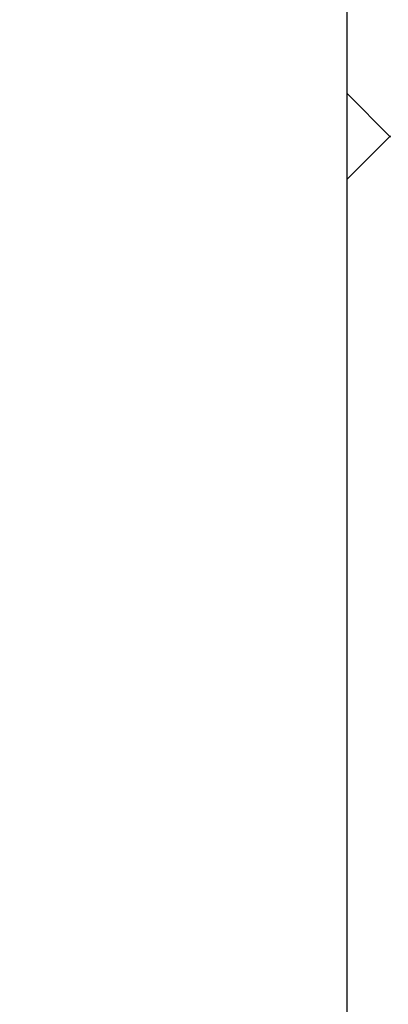
# Model space of a CAD drawing. Units: millimetres. Extents: x 15 to 205, y 5 to 292.
# Drawn here: x 160 to 162, y 167 to 171 of the extents above; entities that cross this region are included whole.
import ezdxf

# ---------------------------------------------------------------- set-up
doc = ezdxf.new("R2010")
doc.units = ezdxf.units.MM
doc.styles.add('SLDTEXTSTYLE0', font='TXT', dxfattribs={"width": 0.75})
doc.dimstyles.new('SLDDIMSTYLE1', dxfattribs={"dimtxt": 3.5, "dimasz": 3.302, "dimexe": 0, "dimexo": 0.0625, "dimgap": 0.875, "dimtad": 1, "dimdec": 0, "dimlfac": 20, "dimrnd": 1e-09, "dimzin": 12, "dimdsep": 46, "dimtxsty": 'SLDTEXTSTYLE0', "dimsah": 1, "dimcen": 0.09, "dimadec": 0, "dimazin": 3, "dimtfac": 1, "dimtdec": 0, "dimtofl": 0, "dimtmove": 0, "dimatfit": 3, "dimfxl": 0, "dimfrac": 2, "dimtolj": 1, "dimtzin": 12, "dimarcsym": 0})

# ---------------------------------------------------------------- blocks, each defined once
blk = doc.blocks.new('_D_1')
at = {"color": 7, "linetype": 'Continuous', "lineweight": 0}
blk.add_line((131.7692874224476, 204.868282866574), (161.4692874224476, 204.868282866574), dxfattribs=at)
at = {"color": 7, "linetype": 'Continuous', "lineweight": 18}
for points in [[(131.7692874224476, 204.868282866574), (135.0712874224476, 204.360282866574), (135.0712874224476, 205.3762828665741)], [(161.4692874224476, 204.868282866574), (158.1672874224476, 205.3762828665741), (158.1672874224476, 204.360282866574)]]:
    blk.add_solid(points, dxfattribs=at)
at = {"color": 7, "linetype": 'Continuous', "lineweight": 18, "char_height": 3.5, "attachment_point": 1, "style": 'SLDTEXTSTYLE0'}
for s, insert in [('%%c', (145.5427442520338, 209.3800199557759)), ('594', (150.8211816504079, 209.4334921324358))]:
    blk.add_mtext(s, dxfattribs=dict(at, insert=insert))
blk = doc.blocks.new('_D_5')
at = {"color": 7, "linetype": 'Continuous', "lineweight": 0}
for p, q in [((135.1467874224476, 177.5514695333683), (184.3936263460908, 177.5514695333683)), ((183.3936263460908, 177.5514695333683), (183.3936263460908, 157.5514695333683)), ((164.3192874224476, 157.5514695333683), (184.3936263460908, 157.5514695333683))]:
    blk.add_line(p, q, dxfattribs=at)
at = {"color": 7, "linetype": 'Continuous', "lineweight": 18}
for points in [[(183.3936263460908, 177.5514695333683), (182.8856263460908, 174.2494695333683), (183.9016263460908, 174.2494695333683)], [(183.3936263460908, 157.5514695333683), (183.9016263460908, 160.8534695333683), (182.8856263460908, 160.8534695333683)]]:
    blk.add_solid(points, dxfattribs=at)
at = {"color": 7, "linetype": 'Continuous', "lineweight": 18, "insert": (178.8818894315119, 168.2112370417269), "char_height": 3.5, "attachment_point": 1, "rotation": 90.00000000000041, "style": 'SLDTEXTSTYLE0'}
blk.add_mtext('n', dxfattribs=at)

msp = doc.modelspace()

# ---------------------------------------------------------------- hatches: boundary and pattern name
at = {"linetype": 'Continuous', "lineweight": 18}
h = msp.add_hatch(dxfattribs=at)
h.set_pattern_fill('ANSI37', angle=2.8e-322, style=0)
h.set_pattern_definition([(45, (0, 0), (-2.245064030267288, 2.245064030267288), []), (135, (0, 0), (-2.245064030267288, -2.245064030267288), [])])
edge = h.paths.add_edge_path(flags=0)
edge.add_line((162.1537401957976, 210.2011732079557), (162.8376454463944, 210.3217641558841))
edge.add_arc((162.7015052751035, 211.0938534342457), 0.7839999999999986, 279.9999999999997, 333.0685219318213)
edge.add_arc((161.8277874224476, 211.5377195333683), 1.763999999999999, 333.0685219318215, 386.9314780681793)
edge.add_arc((162.7015052751035, 211.981585632491), 0.7839999999999986, 26.93147806817769, 80.00000000000074)
edge.add_line((162.8376454463944, 212.7536749108525), (162.0297348582135, 212.8961313455489))
edge.add_arc((162.0807874224476, 213.1856648249345), 0.2939999999999987, 180, 260.0000000000045, ccw=False)
edge.add_line((161.7867874224476, 213.1856648249345), (161.7867874224476, 213.3722742418022))
edge.add_arc((162.0807874224476, 213.3722742418022), 0.2939999999999987, 99.99999999999568, 180, ccw=False)
edge.add_line((162.0297348582135, 213.6618077211878), (162.8376454463944, 213.8042641558841))
edge.add_arc((162.7015052751035, 214.5763534342457), 0.7839999999999986, 280.0000000000001, 333.0685219318213)
edge.add_arc((161.8277874224476, 215.0202195333683), 1.763999999999999, 333.0685219318215, 386.9314780681802)
edge.add_arc((162.7015052751035, 215.4640856324909), 0.7839999999999986, 26.9314780681814, 80.00000000000074)
edge.add_line((162.8376454463944, 216.2361749108525), (162.1537401957976, 216.3567658587809))
edge.add_arc((162.1797874224476, 216.5044870217328), 0.15, 180, 260.00000000000284, ccw=False)
edge.add_line((162.0297874224476, 216.5044870217328), (162.0297874224476, 217.0184520450039))
edge.add_arc((162.1797874224476, 217.0184520450039), 0.15, 99.99999999999818, 180, ccw=False)
edge.add_line((162.1537401957976, 217.1661732079557), (162.8376454463944, 217.2867641558841))
edge.add_arc((162.7015052751035, 218.0588534342457), 0.7839999999999986, 279.9999999999997, 333.0685219318213)
edge.add_arc((161.8277874224476, 218.5027195333683), 1.763999999999999, 333.0685219318223, 386.9314780681802)
edge.add_arc((162.7015052751035, 218.946585632491), 0.7839999999999986, 26.93147806817769, 80.00000000000074)
edge.add_line((162.8376454463944, 219.7186749108525), (162.0297348582135, 219.8611313455488))
edge.add_arc((162.0807874224476, 220.1506648249344), 0.2939999999999987, 180, 260.0000000000045, ccw=False)
edge.add_line((161.7867874224476, 220.1506648249344), (161.7867874224476, 220.3372742418022))
edge.add_arc((162.0807874224476, 220.3372742418022), 0.2939999999999987, 99.99999999999471, 180, ccw=False)
edge.add_line((162.0297348582135, 220.6268077211878), (162.8376454463944, 220.7692641558842))
edge.add_arc((162.7015052751035, 221.5413534342457), 0.7839999999999986, 280.0000000000008, 333.0685219318231)
edge.add_arc((161.8277874224476, 221.9852195333683), 1.763999999999999, 333.0685219318215, 386.9314780681802)
edge.add_arc((162.7015052751035, 222.429085632491), 0.7839999999999986, 26.93147806817954, 80.00000000000038)
edge.add_line((162.8376454463944, 223.2011749108525), (162.1537401957976, 223.3217658587809))
edge.add_arc((162.1797874224476, 223.4694870217328), 0.15, 180, 260.000000000001, ccw=False)
edge.add_line((162.0297874224476, 223.4694870217328), (162.0297874224476, 223.9834520450039))
edge.add_arc((162.1797874224476, 223.9834520450039), 0.15, 100.00000000000011, 180, ccw=False)
edge.add_line((162.1537401957976, 224.1311732079557), (162.8376454463944, 224.2517641558842))
edge.add_arc((162.7015052751035, 225.0238534342457), 0.7839999999999986, 280.0000000000001, 333.0685219318213)
edge.add_arc((161.8277874224476, 225.4677195333683), 1.763999999999999, 333.0685219318223, 386.9314780681802)
edge.add_arc((162.7015052751035, 225.911585632491), 0.7839999999999986, 26.93147806817769, 80.00000000000074)
edge.add_line((162.8376454463944, 226.6836749108525), (162.0297348582135, 226.8261313455488))
edge.add_arc((162.0807874224476, 227.1156648249344), 0.2939999999999987, 180, 260.0000000000045, ccw=False)
edge.add_line((161.7867874224476, 227.1156648249344), (161.7867874224476, 227.3022742418022))
edge.add_arc((162.0807874224476, 227.3022742418022), 0.2939999999999987, 99.99999999999471, 180, ccw=False)
edge.add_line((162.0297348582135, 227.5918077211878), (162.8376454463944, 227.7342641558841))
edge.add_arc((162.7015052751035, 228.5063534342457), 0.7839999999999986, 280.0000000000005, 333.0685219318231)
edge.add_arc((161.8277874224476, 228.9502195333683), 1.763999999999999, 333.0685219318215, 386.9314780681793)
edge.add_arc((162.7015052751035, 229.394085632491), 0.7839999999999986, 26.93147806817769, 80.00000000000038)
edge.add_line((162.8376454463944, 230.1661749108525), (162.1537401957976, 230.2867658587809))
edge.add_arc((162.1797874224476, 230.4344870217327), 0.15, 180, 259.9999999999991, ccw=False)
edge.add_line((162.0297874224476, 230.4344870217327), (162.0297874224476, 230.9484520450039))
edge.add_arc((162.1797874224476, 230.9484520450039), 0.15, 99.99999999999818, 180, ccw=False)
edge.add_line((162.1537401957976, 231.0961732079557), (162.8376454463944, 231.2167641558842))
edge.add_arc((162.7015052751035, 231.9888534342457), 0.7839999999999986, 280.0000000000001, 333.0685219318194)
edge.add_arc((161.8277874224476, 232.4327195333683), 1.763999999999999, 333.0685219318215, 386.9314780681802)
edge.add_arc((162.7015052751035, 232.876585632491), 0.7839999999999986, 26.93147806817769, 80.00000000000243)
edge.add_line((162.8376454463944, 233.6486749108525), (162.0297348582135, 233.7911313455488))
edge.add_arc((162.0807874224476, 234.0806648249344), 0.2939999999999987, 180, 260.0000000000045, ccw=False)
edge.add_line((161.7867874224476, 234.0806648249344), (161.7867874224476, 234.2672742418022))
edge.add_arc((162.0807874224476, 234.2672742418022), 0.2939999999999987, 99.99999999999471, 180, ccw=False)
edge.add_line((162.0297348582135, 234.5568077211878), (162.8376454463944, 234.6992641558842))
edge.add_arc((162.7015052751035, 235.4713534342457), 0.7839999999999986, 280.0000000000005, 333.0685219318231)
edge.add_arc((161.8277874224476, 235.9152195333683), 1.763999999999999, 333.0685219318215, 386.9314780681793)
edge.add_arc((162.7015052751035, 236.359085632491), 0.7839999999999986, 26.93147806817769, 80.00000000000038)
edge.add_line((162.8376454463944, 237.1311749108525), (162.1537401957976, 237.2517658587809))
edge.add_arc((162.1797874224476, 237.3994870217327), 0.15, 180, 259.9999999999991, ccw=False)
edge.add_line((162.0297874224476, 237.3994870217327), (162.0297874224476, 237.9134520450039))
edge.add_arc((162.1797874224476, 237.9134520450039), 0.15, 99.99999999999818, 180, ccw=False)
edge.add_line((162.1537401957976, 238.0611732079557), (162.8376454463944, 238.1817641558842))
edge.add_arc((162.7015052751035, 238.9538534342457), 0.7839999999999986, 280.0000000000001, 333.0685219318194)
edge.add_arc((161.8277874224476, 239.3977195333683), 1.763999999999999, 333.0685219318215, 386.9314780681802)
edge.add_arc((162.7015052751035, 239.841585632491), 0.7839999999999986, 26.93147806817954, 80.00000000000279)
edge.add_line((162.8376454463944, 240.6136749108525), (162.0297348582135, 240.7561313455489))
edge.add_arc((162.0807874224476, 241.0456648249344), 0.2939999999999987, 180, 260.0000000000045, ccw=False)
edge.add_line((161.7867874224476, 241.0456648249344), (161.7867874224476, 241.2322742418022))
edge.add_arc((162.0807874224476, 241.2322742418022), 0.2939999999999987, 99.99999999999471, 180, ccw=False)
edge.add_line((162.0297348582135, 241.5218077211878), (162.8376454463944, 241.6642641558842))
edge.add_arc((162.7015052751035, 242.4363534342457), 0.7839999999999986, 280.0000000000005, 333.0685219318231)
edge.add_arc((161.8277874224476, 242.8802195333683), 1.763999999999999, 333.0685219318223, 386.9314780681802)
edge.add_arc((162.7015052751035, 243.324085632491), 0.7839999999999986, 26.93147806817769, 80.00000000000038)
edge.add_line((162.8376454463944, 244.0961749108525), (162.1537401957976, 244.2167658587809))
edge.add_arc((162.1797874224476, 244.3644870217327), 0.15, 180, 259.9999999999991, ccw=False)
edge.add_line((162.0297874224476, 244.3644870217327), (162.0297874224476, 244.8784520450039))
edge.add_arc((162.1797874224476, 244.8784520450039), 0.15, 100.00000000000011, 180, ccw=False)
edge.add_line((162.1537401957976, 245.0261732079557), (162.8376454463944, 245.1467641558841))
edge.add_arc((162.7015052751035, 245.9188534342457), 0.7839999999999986, 280.0000000000001, 333.0685219318213)
edge.add_arc((161.8277874224476, 246.3627195333683), 1.763999999999999, 333.0685219318215, 386.9314780681802)
edge.add_arc((162.7015052751035, 246.806585632491), 0.7839999999999986, 26.93147806817954, 80.00000000000074)
edge.add_line((162.8376454463944, 247.5786749108525), (162.0297348582135, 247.7211313455489))
edge.add_arc((162.0807874224476, 248.0106648249345), 0.2939999999999987, 180, 260.0000000000045, ccw=False)
edge.add_line((161.7867874224476, 248.0106648249345), (161.7867874224476, 248.1972742418022))
edge.add_arc((162.0807874224476, 248.1972742418022), 0.2939999999999987, 99.99999999999471, 180, ccw=False)
edge.add_line((162.0297348582135, 248.4868077211878), (162.8376454463944, 248.6292641558841))
edge.add_arc((162.7015052751035, 249.4013534342457), 0.7839999999999986, 280.0000000000001, 333.0685219318213)
edge.add_arc((161.8277874224476, 249.8452195333683), 1.763999999999999, 333.0685219318215, 386.9314780681802)
edge.add_arc((162.7015052751035, 250.289085632491), 0.7839999999999986, 26.93147806817769, 80.00000000000038)
edge.add_line((162.8376454463944, 251.0611749108525), (162.1537401957976, 251.1817658587809))
edge.add_arc((162.1797874224476, 251.3294870217327), 0.15, 180, 259.9999999999991, ccw=False)
edge.add_line((162.0297874224476, 251.3294870217327), (162.0297874224476, 251.8434520450039))
edge.add_arc((162.1797874224476, 251.8434520450039), 0.15, 100.00000000000011, 180, ccw=False)
edge.add_line((162.1537401957976, 251.9911732079557), (162.8376454463944, 252.1117641558841))
edge.add_arc((162.7015052751035, 252.8838534342457), 0.7839999999999986, 280.0000000000005, 333.0685219318231)
edge.add_arc((161.8277874224476, 253.3277195333683), 1.763999999999999, 333.0685219318223, 386.9314780681802)
edge.add_arc((162.7015052751035, 253.771585632491), 0.7839999999999986, 26.93147806817769, 80.00000000000038)
edge.add_line((162.8376454463944, 254.5436749108525), (162.0297348582135, 254.6861313455489))
edge.add_arc((162.0807874224476, 254.9756648249345), 0.2939999999999987, 180, 260.0000000000045, ccw=False)
edge.add_line((161.7867874224476, 254.9756648249345), (161.7867874224476, 255.1622742418022))
edge.add_arc((162.0807874224476, 255.1622742418022), 0.2939999999999987, 99.99999999999471, 180, ccw=False)
edge.add_line((162.0297348582135, 255.4518077211878), (162.8376454463944, 255.5942641558842))
edge.add_arc((162.7015052751035, 256.3663534342457), 0.7839999999999986, 280.0000000000005, 333.0685219318231)
edge.add_arc((161.8277874224476, 256.8102195333684), 1.763999999999999, 333.0685219318215, 386.9314780681785)
edge.add_arc((162.7015052751035, 257.254085632491), 0.7839999999999986, 26.93147806817769, 80.00000000000038)
edge.add_line((162.8376454463944, 258.0261749108525), (162.1537401957976, 258.146765858781))
edge.add_arc((162.1797874224476, 258.2944870217327), 0.15, 180, 259.99999999999727, ccw=False)
edge.add_line((162.0297874224476, 258.2944870217327), (162.0297874224476, 258.5514695333683))
edge.add_line((162.0297874224476, 258.5514695333683), (161.8937874224476, 258.5514695333683))
edge.add_line((161.8937874224476, 258.5514695333683), (161.8937874224476, 258.2553835212924))
edge.add_arc((162.2392874224476, 258.2553835212924), 0.3455, 180, 264.4000000000054)
edge.add_line((162.2055725305808, 257.9115324545986), (162.7657097648537, 257.8566105185824))
edge.add_arc((162.7057938644016, 257.2455408949936), 0.6140000000000019, 26.37251623357531, 84.39999999999839, ccw=False)
edge.add_arc((161.8277874224476, 256.8102195333684), 1.594, -26.37251623358128, 26.372516233575993, ccw=False)
edge.add_arc((162.7057938644016, 256.3748981717431), 0.6140000000000019, 275.6000000000008, 333.6274837664191, ccw=False)
edge.add_line((162.7657097648537, 255.7638285481543), (161.9417027744237, 255.6830339563359))
edge.add_arc((161.9927874224476, 255.1620324124454), 0.523500000000001, 95.60000000000171, 131.00770073653)
edge.add_line((161.6492874224476, 255.5570767137585), (161.6492874224476, 258.5514695333683))
edge.add_line((161.6492874224476, 258.5514695333683), (161.4692874224476, 258.5514695333683))
edge.add_line((161.4692874224476, 258.5514695333683), (161.4692874224476, 157.5514695333683))
edge.add_line((161.4692874224476, 157.5514695333683), (161.7867874224476, 157.5514695333683))
edge.add_line((161.7867874224476, 157.5514695333683), (161.7867874224476, 157.6522742418022))
edge.add_arc((162.0807874224476, 157.6522742418022), 0.2939999999999987, 99.99999999999568, 180, ccw=False)
edge.add_line((162.0297348582135, 157.9418077211878), (162.8376454463944, 158.0842641558841))
edge.add_arc((162.7015052751035, 158.8563534342457), 0.7839999999999986, 280.0000000000021, 333.0685219318231)
edge.add_arc((161.8277874224476, 159.3002195333683), 1.763999999999999, 333.0685219318223, 386.9314780681802)
edge.add_arc((162.7015052751035, 159.744085632491), 0.7839999999999986, 26.93147806817954, 80.00000000000074)
edge.add_line((162.8376454463944, 160.5161749108525), (162.1537401957976, 160.636765858781))
edge.add_arc((162.1797874224476, 160.7844870217328), 0.15, 180, 259.9999999999991, ccw=False)
edge.add_line((162.0297874224476, 160.7844870217328), (162.0297874224476, 161.2984520450039))
edge.add_arc((162.1797874224476, 161.2984520450039), 0.15, 99.99999999999818, 180, ccw=False)
edge.add_line((162.1537401957976, 161.4461732079557), (162.8376454463944, 161.5667641558841))
edge.add_arc((162.7015052751035, 162.3388534342457), 0.7839999999999986, 279.999999999998, 333.0685219318231)
edge.add_arc((161.8277874224476, 162.7827195333684), 1.763999999999999, 333.0685219318215, 386.9314780681793)
edge.add_arc((162.7015052751035, 163.226585632491), 0.7839999999999986, 26.93147806817954, 80.00000000000314)
edge.add_line((162.8376454463944, 163.9986749108525), (162.0297348582135, 164.1411313455489))
edge.add_arc((162.0807874224476, 164.4306648249345), 0.2939999999999987, 180.0000000000001, 259.9999999999991, ccw=False)
edge.add_line((161.7867874224476, 164.4306648249345), (161.7867874224476, 164.6172742418022))
edge.add_arc((162.0807874224476, 164.6172742418022), 0.2939999999999987, 99.99999999999568, 180, ccw=False)
edge.add_line((162.0297348582135, 164.9068077211878), (162.8376454463944, 165.0492641558841))
edge.add_arc((162.7015052751035, 165.8213534342457), 0.7839999999999986, 279.999999999998, 333.0685219318213)
edge.add_arc((161.8277874224476, 166.2652195333683), 1.763999999999999, 333.0685219318215, 386.9314780681802)
edge.add_arc((162.7015052751035, 166.709085632491), 0.7839999999999986, 26.93147806817954, 80.00000000000038)
edge.add_line((162.8376454463944, 167.4811749108525), (162.1537401957976, 167.6017658587809))
edge.add_arc((162.1797874224476, 167.7494870217328), 0.15, 180, 260.000000000001, ccw=False)
edge.add_line((162.0297874224476, 167.7494870217328), (162.0297874224476, 168.2634520450039))
edge.add_arc((162.1797874224476, 168.2634520450039), 0.15, 99.99999999999818, 180, ccw=False)
edge.add_line((162.1537401957976, 168.4111732079557), (162.8376454463944, 168.5317641558841))
edge.add_arc((162.7015052751035, 169.3038534342457), 0.7839999999999986, 279.999999999998, 333.0685219318231)
edge.add_arc((161.8277874224476, 169.7477195333684), 1.763999999999999, 333.0685219318215, 386.9314780681793)
edge.add_arc((162.7015052751035, 170.191585632491), 0.7839999999999986, 26.93147806817954, 80.00000000000314)
edge.add_line((162.8376454463944, 170.9636749108525), (162.0297348582135, 171.1061313455489))
edge.add_arc((162.0807874224476, 171.3956648249345), 0.2939999999999987, 180.0000000000001, 259.9999999999991, ccw=False)
edge.add_line((161.7867874224476, 171.3956648249345), (161.7867874224476, 171.5822742418022))
edge.add_arc((162.0807874224476, 171.5822742418022), 0.2939999999999987, 99.99999999999568, 180, ccw=False)
edge.add_line((162.0297348582135, 171.8718077211878), (162.8376454463944, 172.0142641558841))
edge.add_arc((162.7015052751035, 172.7863534342457), 0.7839999999999986, 279.999999999998, 333.0685219318213)
edge.add_arc((161.8277874224476, 173.2302195333683), 1.763999999999999, 333.0685219318215, 386.9314780681802)
edge.add_arc((162.7015052751035, 173.6740856324909), 0.7839999999999986, 26.9314780681814, 80.00000000000074)
edge.add_line((162.8376454463944, 174.4461749108525), (162.1537401957976, 174.5667658587809))
edge.add_arc((162.1797874224476, 174.7144870217328), 0.15, 180, 260.000000000001, ccw=False)
edge.add_line((162.0297874224476, 174.7144870217328), (162.0297874224476, 175.2284520450039))
edge.add_arc((162.1797874224476, 175.2284520450039), 0.15, 99.99999999999818, 180, ccw=False)
edge.add_line((162.1537401957976, 175.3761732079557), (162.8376454463944, 175.4967641558841))
edge.add_arc((162.7015052751035, 176.2688534342457), 0.7839999999999986, 279.999999999998, 333.0685219318231)
edge.add_arc((161.8277874224476, 176.7127195333683), 1.763999999999999, 333.0685219318223, 386.9314780681802)
edge.add_arc((162.7015052751035, 177.156585632491), 0.7839999999999986, 26.93147806817954, 80.00000000000314)
edge.add_line((162.8376454463944, 177.9286749108525), (162.0297348582135, 178.0711313455488))
edge.add_arc((162.0807874224476, 178.3606648249344), 0.2939999999999987, 180.0000000000001, 259.9999999999991, ccw=False)
edge.add_line((161.7867874224476, 178.3606648249344), (161.7867874224476, 178.5472742418022))
edge.add_arc((162.0807874224476, 178.5472742418022), 0.2939999999999987, 99.99999999999568, 180, ccw=False)
edge.add_line((162.0297348582135, 178.8368077211878), (162.8376454463944, 178.9792641558841))
edge.add_arc((162.7015052751035, 179.7513534342457), 0.7839999999999986, 279.999999999998, 333.0685219318231)
edge.add_arc((161.8277874224476, 180.1952195333683), 1.763999999999999, 333.0685219318215, 386.9314780681802)
edge.add_arc((162.7015052751035, 180.6390856324909), 0.7839999999999986, 26.9314780681814, 80.00000000000074)
edge.add_line((162.8376454463944, 181.4111749108525), (162.1537401957976, 181.5317658587809))
edge.add_arc((162.1797874224476, 181.6794870217328), 0.15, 180, 260.000000000001, ccw=False)
edge.add_line((162.0297874224476, 181.6794870217328), (162.0297874224476, 182.1934520450039))
edge.add_arc((162.1797874224476, 182.1934520450039), 0.15, 99.99999999999818, 180, ccw=False)
edge.add_line((162.1537401957976, 182.3411732079557), (162.8376454463944, 182.4617641558841))
edge.add_arc((162.7015052751035, 183.2338534342457), 0.7839999999999986, 279.999999999998, 333.0685219318213)
edge.add_arc((161.8277874224476, 183.6777195333683), 1.763999999999999, 333.0685219318215, 386.9314780681802)
edge.add_arc((162.7015052751035, 184.121585632491), 0.7839999999999986, 26.93147806817954, 80.00000000000314)
edge.add_line((162.8376454463944, 184.8936749108526), (162.0297348582135, 185.0361313455489))
edge.add_arc((162.0807874224476, 185.3256648249344), 0.2939999999999987, 180.0000000000001, 259.9999999999991, ccw=False)
edge.add_line((161.7867874224476, 185.3256648249344), (161.7867874224476, 185.5122742418022))
edge.add_arc((162.0807874224476, 185.5122742418022), 0.2939999999999987, 99.99999999999568, 180, ccw=False)
edge.add_line((162.0297348582135, 185.8018077211878), (162.8376454463944, 185.9442641558841))
edge.add_arc((162.7015052751035, 186.7163534342457), 0.7839999999999986, 279.999999999998, 333.0685219318231)
edge.add_arc((161.8277874224476, 187.1602195333683), 1.763999999999999, 333.0685219318215, 386.9314780681793)
edge.add_arc((162.7015052751035, 187.6040856324909), 0.7839999999999986, 26.93147806817954, 80.00000000000074)
edge.add_line((162.8376454463944, 188.3761749108525), (162.1537401957976, 188.4967658587809))
edge.add_arc((162.1797874224476, 188.6444870217327), 0.15, 180, 259.9999999999991, ccw=False)
edge.add_line((162.0297874224476, 188.6444870217327), (162.0297874224476, 189.1584520450039))
edge.add_arc((162.1797874224476, 189.1584520450039), 0.15, 99.9999999999963, 180, ccw=False)
edge.add_line((162.1537401957976, 189.3061732079557), (162.8376454463944, 189.4267641558841))
edge.add_arc((162.7015052751035, 190.1988534342457), 0.7839999999999986, 279.999999999998, 333.0685219318213)
edge.add_arc((161.8277874224476, 190.6427195333683), 1.763999999999999, 333.0685219318215, 386.9314780681802)
edge.add_arc((162.7015052751035, 191.086585632491), 0.7839999999999986, 26.93147806817954, 80.00000000000279)
edge.add_line((162.8376454463944, 191.8586749108525), (162.0297348582135, 192.0011313455489))
edge.add_arc((162.0807874224476, 192.2906648249345), 0.2939999999999987, 180.0000000000001, 259.9999999999991, ccw=False)
edge.add_line((161.7867874224476, 192.2906648249345), (161.7867874224476, 192.4772742418022))
edge.add_arc((162.0807874224476, 192.4772742418022), 0.2939999999999987, 99.99999999999659, 180, ccw=False)
edge.add_line((162.0297348582135, 192.7668077211878), (162.8376454463944, 192.9092641558841))
edge.add_arc((162.7015052751035, 193.6813534342457), 0.7839999999999986, 279.999999999998, 333.0685219318231)
edge.add_arc((161.8277874224476, 194.1252195333683), 1.763999999999999, 333.0685219318223, 386.9314780681802)
edge.add_arc((162.7015052751035, 194.569085632491), 0.7839999999999986, 26.93147806817954, 80.00000000000074)
edge.add_line((162.8376454463944, 195.3411749108525), (162.1537401957976, 195.461765858781))
edge.add_arc((162.1797874224476, 195.6094870217327), 0.15, 180, 259.9999999999991, ccw=False)
edge.add_line((162.0297874224476, 195.6094870217327), (162.0297874224476, 196.1234520450039))
edge.add_arc((162.1797874224476, 196.1234520450039), 0.15, 99.9999999999963, 180, ccw=False)
edge.add_line((162.1537401957976, 196.2711732079557), (162.8376454463944, 196.3917641558841))
edge.add_arc((162.7015052751035, 197.1638534342457), 0.7839999999999986, 279.999999999998, 333.0685219318213)
edge.add_arc((161.8277874224476, 197.6077195333683), 1.763999999999999, 333.0685219318215, 386.9314780681802)
edge.add_arc((162.7015052751035, 198.0515856324909), 0.7839999999999986, 26.9314780681814, 80.00000000000314)
edge.add_line((162.8376454463944, 198.8236749108525), (162.0297348582135, 198.9661313455489))
edge.add_arc((162.0807874224476, 199.2556648249345), 0.2939999999999987, 180.0000000000001, 259.9999999999991, ccw=False)
edge.add_line((161.7867874224476, 199.2556648249345), (161.7867874224476, 199.4422742418022))
edge.add_arc((162.0807874224476, 199.4422742418022), 0.2939999999999987, 99.99999999999568, 180, ccw=False)
edge.add_line((162.0297348582135, 199.7318077211878), (162.8376454463944, 199.8742641558841))
edge.add_arc((162.7015052751035, 200.6463534342457), 0.7839999999999986, 279.999999999998, 333.0685219318231)
edge.add_arc((161.8277874224476, 201.0902195333683), 1.763999999999999, 333.0685219318223, 386.9314780681802)
edge.add_arc((162.7015052751035, 201.534085632491), 0.7839999999999986, 26.93147806817954, 80.00000000000074)
edge.add_line((162.8376454463944, 202.3061749108525), (162.1537401957976, 202.426765858781))
edge.add_arc((162.1797874224476, 202.5744870217328), 0.15, 180, 259.9999999999991, ccw=False)
edge.add_line((162.0297874224476, 202.5744870217328), (162.0297874224476, 203.0884520450039))
edge.add_arc((162.1797874224476, 203.0884520450039), 0.15, 99.99999999999818, 180, ccw=False)
edge.add_line((162.1537401957976, 203.2361732079557), (162.8376454463944, 203.3567641558841))
edge.add_arc((162.7015052751035, 204.1288534342457), 0.7839999999999986, 279.999999999998, 333.0685219318231)
edge.add_arc((161.8277874224476, 204.5727195333683), 1.763999999999999, 333.0685219318215, 386.9314780681802)
edge.add_arc((162.7015052751035, 205.0165856324909), 0.7839999999999986, 26.9314780681814, 80.00000000000314)
edge.add_line((162.8376454463944, 205.7886749108525), (162.0297348582135, 205.9311313455489))
edge.add_arc((162.0807874224476, 206.2206648249345), 0.2939999999999987, 180, 260.0000000000045, ccw=False)
edge.add_line((161.7867874224476, 206.2206648249345), (161.7867874224476, 206.4072742418022))
edge.add_arc((162.0807874224476, 206.4072742418022), 0.2939999999999987, 99.99999999999568, 180, ccw=False)
edge.add_line((162.0297348582135, 206.6968077211878), (162.8376454463944, 206.8392641558841))
edge.add_arc((162.7015052751035, 207.6113534342457), 0.7839999999999986, 279.999999999998, 333.0685219318213)
edge.add_arc((161.8277874224476, 208.0552195333683), 1.763999999999999, 333.0685219318215, 386.9314780681802)
edge.add_arc((162.7015052751035, 208.499085632491), 0.7839999999999986, 26.93147806817954, 80.00000000000074)
edge.add_line((162.8376454463944, 209.2711749108525), (162.1537401957976, 209.3917658587809))
edge.add_arc((162.1797874224476, 209.5394870217328), 0.15, 180, 260.000000000001, ccw=False)
edge.add_line((162.0297874224476, 209.5394870217328), (162.0297874224476, 210.0534520450039))
edge.add_arc((162.1797874224476, 210.0534520450039), 0.15, 99.99999999999818, 180, ccw=False)
edge = h.paths.add_edge_path(flags=0)
edge.add_arc((162.2392874224476, 251.2903835212924), 0.3455, 180, 264.4000000000049)
edge.add_line((162.2055725305808, 250.9465324545986), (162.7657097648537, 250.8916105185824))
edge.add_arc((162.7057938644016, 250.2805408949936), 0.6140000000000019, 26.372516233577585, 84.3999999999981, ccw=False)
edge.add_arc((161.8277874224476, 249.8452195333683), 1.594, -26.372516233579518, 26.37251623357878, ccw=False)
edge.add_arc((162.7057938644016, 249.4098981717431), 0.6140000000000019, 275.6000000000006, 333.6274837664215, ccw=False)
edge.add_line((162.7657097648537, 248.7988285481542), (161.9417027744237, 248.7180339563359))
edge.add_arc((161.9927874224476, 248.1970324124454), 0.523500000000001, 95.60000000000143, 131.007700736528)
edge.add_line((161.6492874224476, 248.5920767137586), (161.6492874224476, 254.5808623529781))
edge.add_arc((161.9927874224476, 254.9759066542913), 0.523500000000001, 228.9922992634728, 264.3999999999994)
edge.add_line((161.9417027744237, 254.4549051104007), (162.7657097648537, 254.3741105185824))
edge.add_arc((162.7057938644016, 253.7630408949936), 0.6140000000000019, 26.3725162335777, 84.39999999999839, ccw=False)
edge.add_arc((161.8277874224476, 253.3277195333683), 1.594, -26.372516233579518, 26.37251623357878, ccw=False)
edge.add_arc((162.7057938644016, 252.8923981717431), 0.6140000000000019, 275.6000000000011, 333.6274837664215, ccw=False)
edge.add_line((162.7657097648537, 252.2813285481543), (162.2055725305808, 252.226406612138))
edge.add_arc((162.2392874224476, 251.8825555454443), 0.3455, 95.59999999999594, 180)
edge.add_line((161.8937874224476, 251.8825555454443), (161.8937874224476, 251.2903835212924))
edge = h.paths.add_edge_path(flags=0)
edge.add_arc((162.2392874224476, 244.3253835212924), 0.3455, 180, 264.4000000000044)
edge.add_line((162.2055725305808, 243.9815324545987), (162.7657097648537, 243.9266105185824))
edge.add_arc((162.7057938644016, 243.3155408949936), 0.6140000000000019, 26.372516233577585, 84.3999999999981, ccw=False)
edge.add_arc((161.8277874224476, 242.8802195333683), 1.594, -26.372516233579518, 26.37251623357878, ccw=False)
edge.add_arc((162.7057938644016, 242.4448981717431), 0.6140000000000019, 275.60000000000343, 333.6274837664215, ccw=False)
edge.add_line((162.7657097648537, 241.8338285481543), (161.9417027744236, 241.7530339563359))
edge.add_arc((161.9927874224476, 241.2320324124454), 0.523500000000001, 95.6000000000045, 131.007700736528)
edge.add_line((161.6492874224476, 241.6270767137586), (161.6492874224476, 247.6158623529781))
edge.add_arc((161.9927874224476, 248.0109066542913), 0.523500000000001, 228.9922992634728, 264.3999999999994)
edge.add_line((161.9417027744237, 247.4899051104007), (162.7657097648537, 247.4091105185824))
edge.add_arc((162.7057938644016, 246.7980408949936), 0.6140000000000019, 26.372516233577585, 84.39999999999861, ccw=False)
edge.add_arc((161.8277874224476, 246.3627195333683), 1.594, -26.372516233579518, 26.372516233577812, ccw=False)
edge.add_arc((162.7057938644016, 245.9273981717431), 0.6140000000000019, 275.6000000000008, 333.6274837664239, ccw=False)
edge.add_line((162.7657097648537, 245.3163285481542), (162.2055725305808, 245.261406612138))
edge.add_arc((162.2392874224476, 244.9175555454443), 0.3455, 95.59999999999641, 180)
edge.add_line((161.8937874224476, 244.9175555454443), (161.8937874224476, 244.3253835212924))
edge = h.paths.add_edge_path(flags=0)
edge.add_arc((162.2392874224476, 237.3603835212924), 0.3455, 180, 264.4000000000049)
edge.add_line((162.2055725305808, 237.0165324545987), (162.7657097648537, 236.9616105185824))
edge.add_arc((162.7057938644016, 236.3505408949936), 0.6140000000000019, 26.372516233577585, 84.3999999999981, ccw=False)
edge.add_arc((161.8277874224476, 235.9152195333683), 1.594, -26.372516233580484, 26.372516233577812, ccw=False)
edge.add_arc((162.7057938644016, 235.4798981717431), 0.6140000000000019, 275.60000000000343, 333.6274837664215, ccw=False)
edge.add_line((162.7657097648537, 234.8688285481543), (161.9417027744236, 234.7880339563359))
edge.add_arc((161.9927874224476, 234.2670324124454), 0.523500000000001, 95.6000000000045, 131.007700736528)
edge.add_line((161.6492874224476, 234.6620767137586), (161.6492874224476, 240.6508623529781))
edge.add_arc((161.9927874224476, 241.0459066542913), 0.523500000000001, 228.9922992634708, 264.3999999999991)
edge.add_line((161.9417027744237, 240.5249051104008), (162.7657097648537, 240.4441105185824))
edge.add_arc((162.7057938644016, 239.8330408949936), 0.6140000000000019, 26.37251623357531, 84.39999999999583, ccw=False)
edge.add_arc((161.8277874224476, 239.3977195333683), 1.594, -26.372516233579518, 26.372516233577812, ccw=False)
edge.add_arc((162.7057938644016, 238.9623981717431), 0.6140000000000019, 275.6000000000008, 333.6274837664239, ccw=False)
edge.add_line((162.7657097648537, 238.3513285481542), (162.2055725305808, 238.296406612138))
edge.add_arc((162.2392874224476, 237.9525555454443), 0.3455, 95.59999999999641, 180)
edge.add_line((161.8937874224476, 237.9525555454443), (161.8937874224476, 237.3603835212924))
edge = h.paths.add_edge_path(flags=0)
edge.add_arc((162.2392874224476, 230.3953835212924), 0.3455, 180, 264.4000000000049)
edge.add_line((162.2055725305808, 230.0515324545987), (162.7657097648537, 229.9966105185824))
edge.add_arc((162.7057938644016, 229.3855408949936), 0.6140000000000019, 26.3725162335777, 84.39999999999583, ccw=False)
edge.add_arc((161.8277874224476, 228.9502195333683), 1.594, -26.372516233580484, 26.372516233577812, ccw=False)
edge.add_arc((162.7057938644016, 228.5148981717431), 0.6140000000000019, 275.60000000000343, 333.6274837664215, ccw=False)
edge.add_line((162.7657097648537, 227.9038285481543), (161.9417027744236, 227.8230339563359))
edge.add_arc((161.9927874224476, 227.3020324124454), 0.523500000000001, 95.6000000000045, 131.007700736528)
edge.add_line((161.6492874224476, 227.6970767137585), (161.6492874224476, 233.6858623529781))
edge.add_arc((161.9927874224476, 234.0809066542913), 0.523500000000001, 228.9922992634708, 264.3999999999991)
edge.add_line((161.9417027744237, 233.5599051104008), (162.7657097648537, 233.4791105185824))
edge.add_arc((162.7057938644016, 232.8680408949936), 0.6140000000000019, 26.37251623357531, 84.39999999999583, ccw=False)
edge.add_arc((161.8277874224476, 232.4327195333683), 1.594, -26.372516233579518, 26.372516233577812, ccw=False)
edge.add_arc((162.7057938644016, 231.9973981717431), 0.6140000000000019, 275.5999999999982, 333.6274837664239, ccw=False)
edge.add_line((162.7657097648537, 231.3863285481542), (162.2055725305808, 231.331406612138))
edge.add_arc((162.2392874224476, 230.9875555454443), 0.3455, 95.59999999999641, 180)
edge.add_line((161.8937874224476, 230.9875555454443), (161.8937874224476, 230.3953835212924))
edge = h.paths.add_edge_path(flags=0)
edge.add_arc((162.2392874224476, 223.4303835212924), 0.3455, 180, 264.4000000000044)
edge.add_line((162.2055725305808, 223.0865324545987), (162.7657097648537, 223.0316105185824))
edge.add_arc((162.7057938644016, 222.4205408949936), 0.6140000000000019, 26.37251623357531, 84.39999999999537, ccw=False)
edge.add_arc((161.8277874224476, 221.9852195333683), 1.594, -26.372516233579518, 26.372516233577812, ccw=False)
edge.add_arc((162.7057938644016, 221.5498981717431), 0.6140000000000019, 275.6000000000035, 333.6274837664239, ccw=False)
edge.add_line((162.7657097648537, 220.9388285481542), (161.9417027744236, 220.8580339563359))
edge.add_arc((161.9927874224476, 220.3370324124454), 0.523500000000001, 95.60000000000481, 131.00770073653)
edge.add_line((161.6492874224476, 220.7320767137585), (161.6492874224476, 226.7208623529781))
edge.add_arc((161.9927874224476, 227.1159066542913), 0.523500000000001, 228.9922992634728, 264.3999999999963)
edge.add_line((161.9417027744236, 226.5949051104008), (162.7657097648537, 226.5141105185824))
edge.add_arc((162.7057938644016, 225.9030408949936), 0.6140000000000019, 26.3725162335777, 84.39999999999583, ccw=False)
edge.add_arc((161.8277874224476, 225.4677195333683), 1.594, -26.372516233579518, 26.37251623357878, ccw=False)
edge.add_arc((162.7057938644016, 225.0323981717431), 0.6140000000000019, 275.5999999999979, 333.6274837664215, ccw=False)
edge.add_line((162.7657097648537, 224.4213285481542), (162.2055725305808, 224.366406612138))
edge.add_arc((162.2392874224476, 224.0225555454443), 0.3455, 95.59999999999594, 180)
edge.add_line((161.8937874224476, 224.0225555454443), (161.8937874224476, 223.4303835212924))
edge = h.paths.add_edge_path(flags=0)
edge.add_arc((162.2392874224476, 216.4653835212924), 0.3455, 180, 264.400000000004)
edge.add_line((162.2055725305808, 216.1215324545987), (162.7657097648537, 216.0666105185824))
edge.add_arc((162.7057938644016, 215.4555408949936), 0.6140000000000019, 26.372516233572924, 84.39999999999537, ccw=False)
edge.add_arc((161.8277874224476, 215.0202195333683), 1.594, -26.372516233579518, 26.372516233577016, ccw=False)
edge.add_arc((162.7057938644016, 214.5848981717431), 0.6140000000000019, 275.6000000000035, 333.6274837664239, ccw=False)
edge.add_line((162.7657097648537, 213.9738285481542), (161.9417027744236, 213.8930339563359))
edge.add_arc((161.9927874224476, 213.3720324124454), 0.523500000000001, 95.60000000000512, 131.00770073653)
edge.add_line((161.6492874224476, 213.7670767137585), (161.6492874224476, 219.7558623529781))
edge.add_arc((161.9927874224476, 220.1509066542913), 0.523500000000001, 228.9922992634728, 264.3999999999963)
edge.add_line((161.9417027744236, 219.6299051104008), (162.7657097648537, 219.5491105185824))
edge.add_arc((162.7057938644016, 218.9380408949936), 0.6140000000000019, 26.37251623357531, 84.39999999999583, ccw=False)
edge.add_arc((161.8277874224476, 218.5027195333683), 1.594, -26.372516233579518, 26.372516233577812, ccw=False)
edge.add_arc((162.7057938644016, 218.0673981717431), 0.6140000000000019, 275.5999999999982, 333.6274837664215, ccw=False)
edge.add_line((162.7657097648537, 217.4563285481543), (162.2055725305808, 217.401406612138))
edge.add_arc((162.2392874224476, 217.0575555454443), 0.3455, 95.59999999999641, 180)
edge.add_line((161.8937874224476, 217.0575555454443), (161.8937874224476, 216.4653835212924))
edge = h.paths.add_edge_path(flags=0)
edge.add_arc((162.2392874224476, 209.5003835212924), 0.3455, 180, 264.400000000004)
edge.add_line((162.2055725305808, 209.1565324545987), (162.7657097648537, 209.1016105185824))
edge.add_arc((162.7057938644016, 208.4905408949936), 0.6140000000000019, 26.37251623357531, 84.39999999999583, ccw=False)
edge.add_arc((161.8277874224476, 208.0552195333683), 1.594, -26.372516233579518, 26.372516233577016, ccw=False)
edge.add_arc((162.7057938644016, 207.6198981717431), 0.6140000000000019, 275.6000000000032, 333.6274837664215, ccw=False)
edge.add_line((162.7657097648537, 207.0088285481542), (161.9417027744236, 206.9280339563359))
edge.add_arc((161.9927874224476, 206.4070324124454), 0.523500000000001, 95.60000000000481, 131.007700736528)
edge.add_line((161.6492874224476, 206.8020767137586), (161.6492874224476, 212.7908623529781))
edge.add_arc((161.9927874224476, 213.1859066542913), 0.523500000000001, 228.9922992634728, 264.3999999999963)
edge.add_line((161.9417027744236, 212.6649051104008), (162.7657097648537, 212.5841105185824))
edge.add_arc((162.7057938644016, 211.9730408949936), 0.6140000000000019, 26.37251623357531, 84.39999999999583, ccw=False)
edge.add_arc((161.8277874224476, 211.5377195333683), 1.594, -26.372516233580313, 26.372516233577016, ccw=False)
edge.add_arc((162.7057938644016, 211.1023981717431), 0.6140000000000019, 275.5999999999982, 333.6274837664215, ccw=False)
edge.add_line((162.7657097648537, 210.4913285481543), (162.2055725305808, 210.436406612138))
edge.add_arc((162.2392874224476, 210.0925555454443), 0.3455, 95.59999999999687, 180)
edge.add_line((161.8937874224476, 210.0925555454443), (161.8937874224476, 209.5003835212924))
edge = h.paths.add_edge_path(flags=0)
edge.add_arc((162.2392874224476, 202.5353835212924), 0.3455, 180, 264.4000000000044)
edge.add_line((162.2055725305808, 202.1915324545986), (162.7657097648537, 202.1366105185824))
edge.add_arc((162.7057938644016, 201.5255408949936), 0.6140000000000019, 26.3725162335777, 84.39999999999583, ccw=False)
edge.add_arc((161.8277874224476, 201.0902195333683), 1.594, -26.372516233579518, 26.372516233577812, ccw=False)
edge.add_arc((162.7057938644016, 200.6548981717431), 0.6140000000000019, 275.6000000000032, 333.6274837664215, ccw=False)
edge.add_line((162.7657097648537, 200.0438285481542), (161.9417027744236, 199.9630339563359))
edge.add_arc((161.9927874224476, 199.4420324124454), 0.523500000000001, 95.60000000000481, 131.007700736528)
edge.add_line((161.6492874224476, 199.8370767137586), (161.6492874224476, 205.8258623529781))
edge.add_arc((161.9927874224476, 206.2209066542913), 0.523500000000001, 228.9922992634728, 264.3999999999963)
edge.add_line((161.9417027744236, 205.6999051104007), (162.7657097648537, 205.6191105185824))
edge.add_arc((162.7057938644016, 205.0080408949936), 0.6140000000000019, 26.37251623357531, 84.39999999999588, ccw=False)
edge.add_arc((161.8277874224476, 204.5727195333683), 1.594, -26.372516233580313, 26.372516233577016, ccw=False)
edge.add_arc((162.7057938644016, 204.1373981717431), 0.6140000000000019, 275.60000000000343, 333.6274837664215, ccw=False)
edge.add_line((162.7657097648537, 203.5263285481543), (162.2055725305808, 203.471406612138))
edge.add_arc((162.2392874224476, 203.1275555454443), 0.3455, 95.59999999999687, 180)
edge.add_line((161.8937874224476, 203.1275555454443), (161.8937874224476, 202.5353835212924))
edge = h.paths.add_edge_path(flags=0)
edge.add_arc((162.2392874224476, 195.5703835212924), 0.3455, 180, 264.4000000000044)
edge.add_line((162.2055725305808, 195.2265324545986), (162.7657097648537, 195.1716105185824))
edge.add_arc((162.7057938644016, 194.5605408949936), 0.6140000000000019, 26.3725162335777, 84.39999999999583, ccw=False)
edge.add_arc((161.8277874224476, 194.1252195333683), 1.594, -26.372516233579518, 26.372516233577812, ccw=False)
edge.add_arc((162.7057938644016, 193.6898981717431), 0.6140000000000019, 275.60000000000343, 333.6274837664215, ccw=False)
edge.add_line((162.7657097648537, 193.0788285481543), (161.9417027744236, 192.9980339563359))
edge.add_arc((161.9927874224476, 192.4770324124454), 0.523500000000001, 95.60000000000481, 131.007700736528)
edge.add_line((161.6492874224476, 192.8720767137586), (161.6492874224476, 198.8608623529781))
edge.add_arc((161.9927874224476, 199.2559066542913), 0.523500000000001, 228.9922992634708, 264.399999999996)
edge.add_line((161.9417027744236, 198.7349051104008), (162.7657097648537, 198.6541105185824))
edge.add_arc((162.7057938644016, 198.0430408949936), 0.6140000000000019, 26.37251623357298, 84.39999999999583, ccw=False)
edge.add_arc((161.8277874224476, 197.6077195333683), 1.594, -26.372516233579518, 26.372516233577016, ccw=False)
edge.add_arc((162.7057938644016, 197.1723981717431), 0.6140000000000019, 275.6000000000035, 333.6274837664239, ccw=False)
edge.add_line((162.7657097648537, 196.5613285481543), (162.2055725305808, 196.506406612138))
edge.add_arc((162.2392874224476, 196.1625555454443), 0.3455, 95.59999999999687, 180)
edge.add_line((161.8937874224476, 196.1625555454443), (161.8937874224476, 195.5703835212924))
edge = h.paths.add_edge_path(flags=0)
edge.add_arc((162.2392874224476, 188.6053835212924), 0.3455, 180, 264.4000000000049)
edge.add_line((162.2055725305808, 188.2615324545986), (162.7657097648537, 188.2066105185824))
edge.add_arc((162.7057938644016, 187.5955408949935), 0.6140000000000019, 26.372516233577585, 84.39999999999588, ccw=False)
edge.add_arc((161.8277874224476, 187.1602195333683), 1.594, -26.372516233580313, 26.372516233577016, ccw=False)
edge.add_arc((162.7057938644016, 186.7248981717431), 0.6140000000000019, 275.60000000000343, 333.6274837664215, ccw=False)
edge.add_line((162.7657097648537, 186.1138285481543), (161.9417027744236, 186.0330339563359))
edge.add_arc((161.9927874224476, 185.5120324124454), 0.523500000000001, 95.60000000000481, 131.007700736528)
edge.add_line((161.6492874224476, 185.9070767137586), (161.6492874224476, 191.8958623529781))
edge.add_arc((161.9927874224476, 192.2909066542913), 0.523500000000001, 228.9922992634708, 264.399999999996)
edge.add_line((161.9417027744236, 191.7699051104008), (162.7657097648537, 191.6891105185824))
edge.add_arc((162.7057938644016, 191.0780408949936), 0.6140000000000019, 26.37251623357298, 84.39999999999583, ccw=False)
edge.add_arc((161.8277874224476, 190.6427195333683), 1.594, -26.372516233579518, 26.372516233577016, ccw=False)
edge.add_arc((162.7057938644016, 190.2073981717431), 0.6140000000000019, 275.6000000000035, 333.6274837664239, ccw=False)
edge.add_line((162.7657097648537, 189.5963285481542), (162.2055725305808, 189.541406612138))
edge.add_arc((162.2392874224476, 189.1975555454443), 0.3455, 95.59999999999687, 180)
edge.add_line((161.8937874224476, 189.1975555454443), (161.8937874224476, 188.6053835212924))
edge = h.paths.add_edge_path(flags=0)
edge.add_arc((162.2392874224476, 181.6403835212924), 0.3455, 180, 264.4000000000049)
edge.add_line((162.2055725305808, 181.2965324545986), (162.7657097648537, 181.2416105185824))
edge.add_arc((162.7057938644016, 180.6305408949935), 0.6140000000000019, 26.372516233577585, 84.39999999999588, ccw=False)
edge.add_arc((161.8277874224476, 180.1952195333683), 1.594, -26.372516233579518, 26.372516233577016, ccw=False)
edge.add_arc((162.7057938644016, 179.7598981717431), 0.6140000000000019, 275.6000000000035, 333.6274837664239, ccw=False)
edge.add_line((162.7657097648537, 179.1488285481543), (161.9417027744236, 179.0680339563359))
edge.add_arc((161.9927874224476, 178.5470324124454), 0.523500000000001, 95.60000000000512, 131.00770073653)
edge.add_line((161.6492874224476, 178.9420767137586), (161.6492874224476, 184.9308623529781))
edge.add_arc((161.9927874224476, 185.3259066542913), 0.523500000000001, 228.9922992634708, 264.399999999996)
edge.add_line((161.9417027744236, 184.8049051104008), (162.7657097648537, 184.7241105185824))
edge.add_arc((162.7057938644016, 184.1130408949936), 0.6140000000000019, 26.37251623357531, 84.39999999999583, ccw=False)
edge.add_arc((161.8277874224476, 183.6777195333683), 1.594, -26.372516233579518, 26.372516233577812, ccw=False)
edge.add_arc((162.7057938644016, 183.2423981717431), 0.6140000000000019, 275.6000000000032, 333.6274837664215, ccw=False)
edge.add_line((162.7657097648537, 182.6313285481542), (162.2055725305808, 182.576406612138))
edge.add_arc((162.2392874224476, 182.2325555454443), 0.3455, 95.59999999999641, 180)
edge.add_line((161.8937874224476, 182.2325555454443), (161.8937874224476, 181.6403835212924))
edge = h.paths.add_edge_path(flags=0)
edge.add_arc((162.2392874224476, 174.6753835212924), 0.3455, 180, 264.4000000000044)
edge.add_line((162.2055725305808, 174.3315324545987), (162.7657097648537, 174.2766105185824))
edge.add_arc((162.7057938644016, 173.6655408949936), 0.6140000000000019, 26.37251623357531, 84.39999999999583, ccw=False)
edge.add_arc((161.8277874224476, 173.2302195333683), 1.594, -26.372516233579518, 26.372516233577016, ccw=False)
edge.add_arc((162.7057938644016, 172.7948981717431), 0.6140000000000019, 275.6000000000035, 333.6274837664239, ccw=False)
edge.add_line((162.7657097648537, 172.1838285481543), (161.9417027744236, 172.1030339563359))
edge.add_arc((161.9927874224476, 171.5820324124454), 0.523500000000001, 95.60000000000512, 131.00770073653)
edge.add_line((161.6492874224476, 171.9770767137585), (161.6492874224476, 177.9658623529781))
edge.add_arc((161.9927874224476, 178.3609066542913), 0.523500000000001, 228.9922992634728, 264.3999999999963)
edge.add_line((161.9417027744236, 177.8399051104008), (162.7657097648537, 177.7591105185824))
edge.add_arc((162.7057938644016, 177.1480408949936), 0.6140000000000019, 26.37251623357531, 84.39999999999583, ccw=False)
edge.add_arc((161.8277874224476, 176.7127195333683), 1.594, -26.372516233579518, 26.372516233577812, ccw=False)
edge.add_arc((162.7057938644016, 176.2773981717431), 0.6140000000000019, 275.60000000000343, 333.6274837664215, ccw=False)
edge.add_line((162.7657097648537, 175.6663285481543), (162.2055725305808, 175.611406612138))
edge.add_arc((162.2392874224476, 175.2675555454443), 0.3455, 95.59999999999641, 180)
edge.add_line((161.8937874224476, 175.2675555454443), (161.8937874224476, 174.6753835212924))
edge = h.paths.add_edge_path(flags=0)
edge.add_arc((162.2392874224476, 167.7103835212924), 0.3455, 180, 264.4000000000044)
edge.add_line((162.2055725305808, 167.3665324545987), (162.7657097648537, 167.3116105185824))
edge.add_arc((162.7057938644016, 166.7005408949936), 0.6140000000000019, 26.37251623357531, 84.39999999999583, ccw=False)
edge.add_arc((161.8277874224476, 166.2652195333683), 1.594, -26.372516233579518, 26.372516233577016, ccw=False)
edge.add_arc((162.7057938644016, 165.8298981717431), 0.6140000000000019, 275.6000000000035, 333.6274837664239, ccw=False)
edge.add_line((162.7657097648537, 165.2188285481542), (161.9417027744236, 165.1380339563359))
edge.add_arc((161.9927874224476, 164.6170324124454), 0.523500000000001, 95.60000000000481, 131.00770073653)
edge.add_line((161.6492874224476, 165.0120767137585), (161.6492874224476, 171.0008623529781))
edge.add_arc((161.9927874224476, 171.3959066542913), 0.523500000000001, 228.9922992634728, 264.3999999999963)
edge.add_line((161.9417027744236, 170.8749051104008), (162.7657097648537, 170.7941105185824))
edge.add_arc((162.7057938644016, 170.1830408949936), 0.6140000000000019, 26.37251623357531, 84.39999999999583, ccw=False)
edge.add_arc((161.8277874224476, 169.7477195333684), 1.594, -26.372516233580313, 26.372516233577016, ccw=False)
edge.add_arc((162.7057938644016, 169.3123981717431), 0.6140000000000019, 275.60000000000343, 333.6274837664215, ccw=False)
edge.add_line((162.7657097648537, 168.7013285481543), (162.2055725305808, 168.646406612138))
edge.add_arc((162.2392874224476, 168.3025555454443), 0.3455, 95.59999999999687, 180)
edge.add_line((161.8937874224476, 168.3025555454443), (161.8937874224476, 167.7103835212924))
edge = h.paths.add_edge_path(flags=0)
edge.add_arc((162.2392874224476, 160.7453835212924), 0.3455, 180, 264.4000000000044)
edge.add_line((162.2055725305808, 160.4015324545987), (162.7657097648537, 160.3466105185824))
edge.add_arc((162.7057938644016, 159.7355408949936), 0.6140000000000019, 26.3725162335777, 84.39999999999583, ccw=False)
edge.add_arc((161.8277874224476, 159.3002195333683), 1.594, -26.372516233579518, 26.372516233577812, ccw=False)
edge.add_arc((162.7057938644016, 158.8648981717431), 0.6140000000000019, 275.59999999999263, 333.6274837664215, ccw=False)
edge.add_line((162.7657097648536, 158.2538285481542), (161.9417027744237, 158.1730339563359))
edge.add_arc((161.9927874224476, 157.6520324124454), 0.523500000000001, 95.59999999999833, 131.007700736528)
edge.add_line((161.6492874224476, 158.0470767137586), (161.6492874224476, 164.0358623529781))
edge.add_arc((161.9927874224476, 164.4309066542913), 0.523500000000001, 228.9922992634728, 264.3999999999963)
edge.add_line((161.9417027744236, 163.9099051104008), (162.7657097648537, 163.8291105185824))
edge.add_arc((162.7057938644016, 163.2180408949936), 0.6140000000000019, 26.37251623357531, 84.39999999999588, ccw=False)
edge.add_arc((161.8277874224476, 162.7827195333684), 1.594, -26.372516233580313, 26.372516233577016, ccw=False)
edge.add_arc((162.7057938644016, 162.3473981717431), 0.6140000000000019, 275.60000000000343, 333.6274837664215, ccw=False)
edge.add_line((162.7657097648537, 161.7363285481543), (162.2055725305808, 161.681406612138))
edge.add_arc((162.2392874224476, 161.3375555454443), 0.3455, 95.59999999999687, 180)
edge.add_line((161.8937874224476, 161.3375555454443), (161.8937874224476, 160.7453835212924))

# ---------------------------------------------------------------- linework, layer by layer
at = {"color": 7, "linetype": 'Continuous', "lineweight": 25}
msp.add_line((161.4692874224476, 258.5514695333683), (161.4692874224476, 157.5514695333683), dxfattribs=at)

# ---------------------------------------------------------------- dimensions: what is measured, and where the dimension line sits
at = {"color": 7, "linetype": 'Continuous', "lineweight": 18}
dim = msp.add_linear_dim(base=(161.4692874224476, 204.868282866574), p1=(131.7692874224476, 185.8227195333683), p2=(161.4692874224476, 157.5514695333683), text='%%c<>', dimstyle='SLDDIMSTYLE1', dxfattribs=at)
dim.commit()
dim.dimension.update_dxf_attribs({"geometry": '_D_1', "text_midpoint": (152.061130090751, 204.868282866574), "dimtype": 160})
dim = msp.add_linear_dim(base=(183.3936263460908, 157.5514695333683), p1=(134.1467874224476, 177.5514695333683), p2=(163.3192874224476, 157.5514695333683), angle=90.0000000000002, text='n', dimstyle='SLDDIMSTYLE1', dxfattribs=at)
dim.commit()
dim.dimension.update_dxf_attribs({"geometry": '_D_5', "text_midpoint": (183.3936263460908, 169.6331120128558), "dimtype": 160})

doc.saveas('drawing.dxf')
